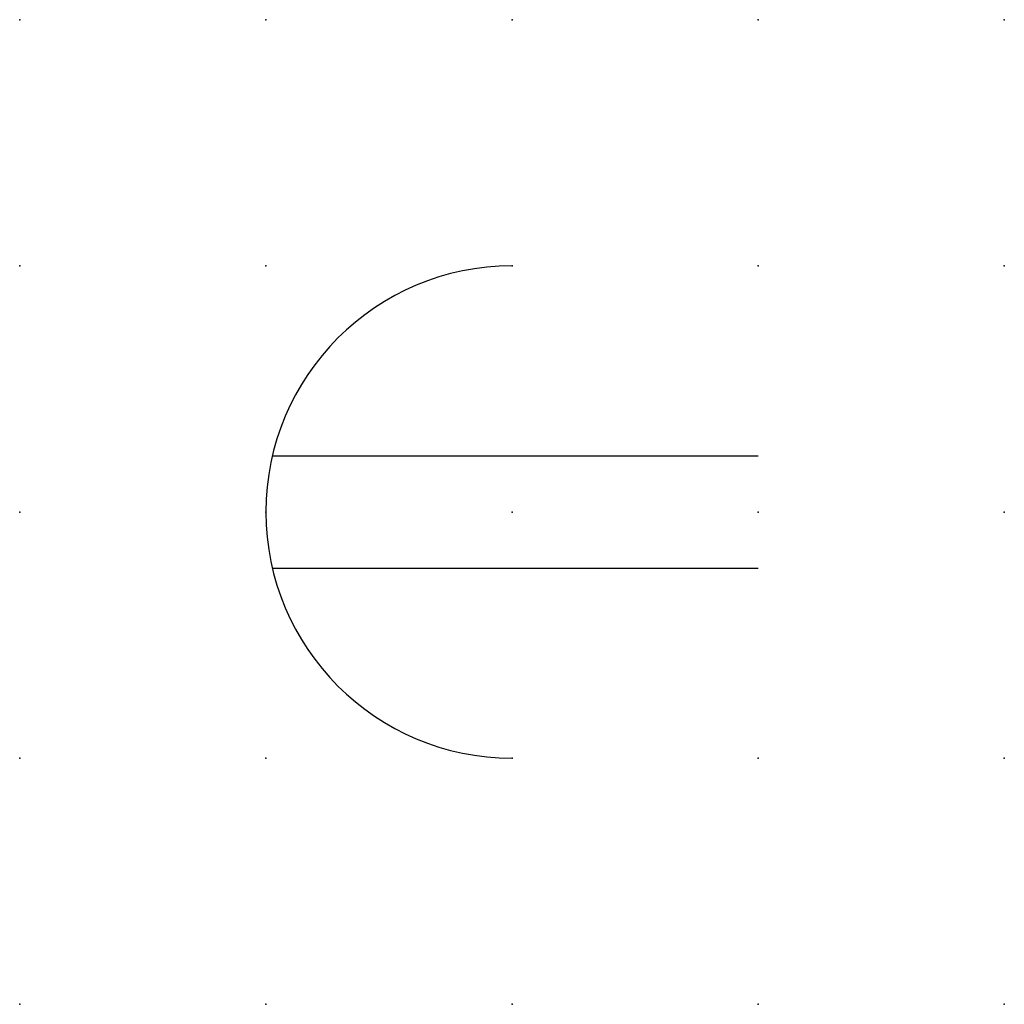
# Model space of a CAD drawing. Extents: x 0 to 10, y 0 to 10.
import ezdxf

# ---------------------------------------------------------------- set-up
doc = ezdxf.new("R2010")
doc.units = 0
doc.header["$PDSIZE"] = -2
doc.layers.get('0').update_dxf_attribs({"color": 9, "linetype": 'CONTINUOUS', "plot": 0})
doc.layers.add('00.9 GRID -025', color=1, linetype='CONTINUOUS', plot=False)
doc.layers.add('01.2-CONTINUOUS-0175', color=3, linetype='CONTINUOUS')
doc.layers.add('01.2-CONTINUOUS-025', color=2, linetype='CONTINUOUS')
doc.styles.add('Latin-2-5', font='ISOCP.SHX', dxfattribs={"height": 2.5})

# ---------------------------------------------------------------- blocks, each defined once
blk = doc.blocks.new('*U5')
blk.add_point((0, 0))
blk = doc.blocks.new('*U7')
at = {"layer": '00.9 GRID -025', "color": 0, "linetype": 'ByBlock', "lineweight": -2, "transparency": 16777216}
for p in [(0, 10), (2.5, 10), (5, 10), (7.5, 10), (10, 10), (0, 7.5), (2.5, 7.5), (5, 7.5), (7.5, 7.5), (10, 7.5), (0, 5), (2.5, 5), (5, 5), (7.5, 5), (10, 5), (0, 2.5), (2.5, 2.5), (5, 2.5), (7.5, 2.5), (10, 2.5), (0, 0), (2.5, 0), (5, 0), (7.5, 0), (10, 0)]:
    blk.add_blockref('*U5', p, dxfattribs=at)

msp = doc.modelspace()

# ---------------------------------------------------------------- linework, layer by layer
at = {"layer": '01.2-CONTINUOUS-025'}
for p, q in [((2.566, 5.571), (7.5, 5.571)), ((2.566, 4.429), (7.5, 4.429))]:
    msp.add_line(p, q, dxfattribs=at)
msp.add_arc((5, 5), 2.5, 90, 270, dxfattribs=at)

# ---------------------------------------------------------------- block references
at = {"layer": '00.9 GRID -025'}
msp.add_blockref('*U7', (0, 0), dxfattribs=at)

# ---------------------------------------------------------------- texts
at = {"layer": '01.2-CONTINUOUS-0175', "color": 2, "insert": (1.071, 3.929), "char_height": 3.5714, "attachment_point": 9, "style": 'Latin-2-5'}
msp.add_mtext('\\A1;', dxfattribs=at)

doc.saveas('drawing.dxf')
